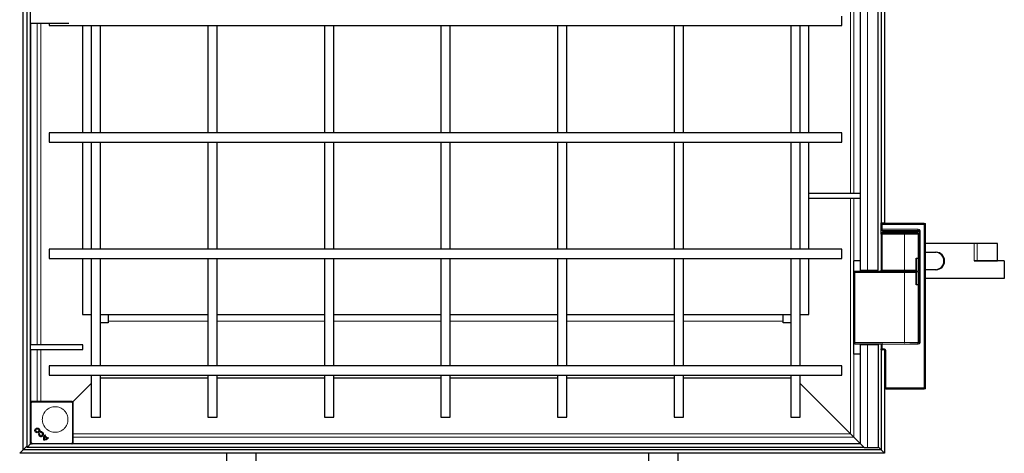
# Model space of a CAD drawing. Units: millimetres. Extents: x 0 to 420, y 0 to 297.
# Drawn here: x 84 to 169, y 60 to 97 of the extents above; entities that cross this region are included whole.
import ezdxf

# ---------------------------------------------------------------- set-up
doc = ezdxf.new("R2010")
doc.units = ezdxf.units.MM

msp = doc.modelspace()

# ---------------------------------------------------------------- linework, layer by layer
at = {"color": 7, "linetype": 'Continuous', "lineweight": 25}
for p, q in [((84.5238, 59.9764), (84.5238, 133.5764)), ((84.8638, 60.1764), (84.8638, 133.3764)), ((85.1638, 60.4764), (85.1638, 133.0764)), ((156.3638, 75.3764), (156.3638, 118.1764)), ((157.8638, 75.3764), (157.8638, 118.1764)), ((158.1238, 117.4364), (158.1238, 79.4564)), ((158.4238, 117.4364), (158.4238, 79.4564)), ((154.7638, 96.7764), (154.7638, 97.1764)), ((85.1638, 96.5764), (88.4458, 96.5764)), ((86.7638, 96.5764), (86.7638, 96.3764)), ((86.7638, 96.3764), (154.7638, 96.3764)), ((89.6138, 96.3764), (89.6138, 87.1764)), ((90.3638, 96.3764), (90.3638, 87.1764)), ((91.1638, 87.1764), (91.1638, 96.3764)), ((100.3638, 96.3764), (100.3638, 87.1764)), ((101.1638, 87.1764), (101.1638, 96.3764)), ((110.3638, 96.3764), (110.3638, 87.1764)), ((111.1638, 87.1764), (111.1638, 96.3764)), ((120.3638, 96.3764), (120.3638, 87.1764)), ((121.1638, 87.1764), (121.1638, 96.3764)), ((130.3638, 96.3764), (130.3638, 87.1764)), ((131.1638, 87.1764), (131.1638, 96.3764)), ((140.3638, 96.3764), (140.3638, 87.1764)), ((141.1638, 87.1764), (141.1638, 96.3764)), ((150.3638, 96.3764), (150.3638, 87.1764)), ((151.1638, 87.1764), (151.1638, 96.3764)), ((151.9138, 87.1764), (151.9138, 96.3764)), ((154.7638, 96.3764), (154.7638, 96.7764)), ((154.7638, 87.1764), (86.7638, 87.1764)), ((86.7638, 87.1764), (86.7638, 86.7764)), ((154.7638, 86.7764), (154.7638, 87.1764)), ((86.7638, 86.7764), (86.7638, 86.3764)), ((86.7638, 86.3764), (154.7638, 86.3764)), ((89.6138, 86.3764), (89.6138, 77.1764)), ((90.3638, 86.3764), (90.3638, 77.1764)), ((91.1638, 77.1764), (91.1638, 86.3764)), ((100.3638, 86.3764), (100.3638, 77.1764)), ((101.1638, 77.1764), (101.1638, 86.3764)), ((110.3638, 86.3764), (110.3638, 77.1764)), ((111.1638, 77.1764), (111.1638, 86.3764)), ((120.3638, 86.3764), (120.3638, 77.1764)), ((121.1638, 77.1764), (121.1638, 86.3764)), ((130.3638, 86.3764), (130.3638, 77.1764)), ((131.1638, 77.1764), (131.1638, 86.3764)), ((140.3638, 86.3764), (140.3638, 77.1764)), ((141.1638, 77.1764), (141.1638, 86.3764)), ((150.3638, 86.3764), (150.3638, 77.1764)), ((151.1638, 77.1764), (151.1638, 86.3764)), ((151.9138, 81.9764), (151.9138, 86.3764)), ((154.7638, 86.3764), (154.7638, 86.7764)), ((151.8963, 81.9764), (151.8963, 81.5764)), ((156.3638, 81.9764), (151.8963, 81.9764)), ((151.8963, 81.5764), (156.3638, 81.5764)), ((151.9138, 77.1764), (151.9138, 81.5764)), ((158.1238, 79.4564), (158.4238, 79.4564)), ((158.1238, 79.2964), (158.1238, 79.4564)), ((161.8238, 79.3964), (158.2238, 79.3964)), ((158.4238, 79.4564), (158.4238, 79.3964)), ((161.8238, 79.3964), (161.9238, 79.3964)), ((161.8238, 79.3859), (161.8238, 79.3964)), ((161.9238, 79.2964), (161.9238, 79.3964)), ((158.1238, 78.8964), (158.1238, 79.2964)), ((158.1238, 78.485), (158.1238, 78.8964)), ((158.1531, 78.5557), (158.2445, 78.6471)), ((158.2238, 78.7964), (161.2738, 78.7964)), ((160.1238, 78.6764), (158.3152, 78.6764)), ((158.4238, 78.7964), (158.4238, 78.7714)), ((158.4238, 78.6764), (158.4238, 78.7714)), ((158.8238, 78.7714), (158.4238, 78.7714)), ((158.4431, 78.7714), (158.4492, 78.7964)), ((158.8238, 78.6764), (158.8238, 78.7714)), ((161.2945, 78.5557), (161.2031, 78.6471)), ((161.3738, 78.6964), (161.3738, 69.2464)), ((161.9132, 79.2964), (161.9238, 79.2964)), ((161.9238, 65.2964), (161.9238, 79.2964)), ((158.1238, 78.485), (158.1238, 75.3764)), ((161.3238, 76.4264), (161.3238, 78.485)), ((154.7638, 77.1764), (86.7638, 77.1764)), ((86.7638, 77.1764), (86.7638, 76.7764)), ((154.7638, 76.7764), (154.7638, 77.1764)), ((166.0895, 77.6764), (161.9238, 77.6764)), ((161.9238, 76.9264), (162.8294, 76.9264)), ((166.365, 77.6764), (166.0895, 77.6764)), ((168.0897, 77.6764), (166.365, 77.6764)), ((168.0897, 76.1864), (168.0897, 77.6764)), ((86.7638, 76.7764), (86.7638, 76.3764)), ((86.7638, 76.3764), (154.7638, 76.3764)), ((89.6138, 76.3764), (89.6138, 71.5764)), ((90.3638, 76.3764), (90.3638, 67.1764)), ((91.1638, 67.1764), (91.1638, 76.3764)), ((100.3638, 76.3764), (100.3638, 67.1764)), ((101.1638, 67.1764), (101.1638, 76.3764)), ((110.3638, 76.3764), (110.3638, 67.1764)), ((111.1638, 67.1764), (111.1638, 76.3764)), ((120.3638, 76.3764), (120.3638, 67.1764)), ((121.1638, 67.1764), (121.1638, 76.3764)), ((130.3638, 76.3764), (130.3638, 67.1764)), ((131.1638, 67.1764), (131.1638, 76.3764)), ((140.3638, 76.3764), (140.3638, 67.1764)), ((141.1638, 67.1764), (141.1638, 76.3764)), ((150.3638, 76.3764), (150.3638, 67.1764)), ((151.1638, 67.1764), (151.1638, 76.3764)), ((151.9138, 71.5764), (151.9138, 76.3764)), ((154.7638, 76.3764), (154.7638, 76.7764)), ((156.3638, 76.1764), (155.7638, 76.1764)), ((155.7638, 76.1764), (155.7638, 75.2764)), ((161.1283, 76.4264), (161.3238, 76.4264)), ((161.1283, 75.3764), (161.1283, 76.4264)), ((161.1283, 76.4064), (161.1439, 76.4064)), ((161.1439, 74.1464), (161.1439, 76.4064)), ((161.3106, 76.4264), (161.3106, 75.3764)), ((166.0895, 76.1864), (166.0885, 76.1864)), ((166.0885, 76.1854), (166.0885, 76.1864)), ((166.2465, 76.1854), (166.0885, 76.1854)), ((166.0895, 76.1864), (166.365, 76.1864)), ((166.2465, 76.1764), (166.2465, 76.1854)), ((168.6872, 76.1764), (166.2465, 76.1764)), ((166.365, 76.1864), (168.0897, 76.1864)), ((168.6872, 76.1764), (168.6872, 74.6764)), ((155.8638, 75.2764), (155.7638, 75.2764)), ((155.7638, 75.2764), (155.7638, 75.1764)), ((155.7743, 75.1764), (155.7638, 75.1764)), ((155.7638, 75.1764), (155.7638, 69.1764)), ((155.8638, 75.2764), (155.8638, 75.2659)), ((160.1238, 75.2764), (155.8638, 75.2764)), ((156.3638, 75.3764), (156.9638, 75.3764)), ((156.3638, 75.2764), (156.3638, 75.3764)), ((156.6638, 75.3764), (156.6638, 75.2764)), ((156.9638, 75.3764), (157.8638, 75.3764)), ((158.1238, 75.2764), (158.1238, 75.3764)), ((161.1283, 74.1264), (161.1283, 75.1764)), ((161.2022, 75.2764), (161.1439, 75.2764)), ((161.3106, 75.1764), (161.3106, 74.1264)), ((162.8294, 75.4264), (161.9238, 75.4264)), ((168.6872, 74.6764), (161.9238, 74.6764)), ((161.1439, 74.1464), (161.1283, 74.1464)), ((161.3238, 74.1264), (161.1283, 74.1264)), ((161.3238, 69.1764), (161.3238, 74.1264)), ((89.6138, 71.5764), (90.3638, 71.5764)), ((91.1638, 71.5764), (100.3638, 71.5764)), ((91.8138, 71.5764), (91.8138, 71.546)), ((91.8138, 71.546), (91.8138, 71.0264)), ((91.8138, 71.0264), (91.8138, 70.8764)), ((101.1638, 71.5764), (110.3638, 71.5764)), ((111.1638, 71.5764), (120.3638, 71.5764)), ((121.1638, 71.5764), (130.3638, 71.5764)), ((131.1638, 71.5764), (140.3638, 71.5764)), ((141.1638, 71.5764), (150.3638, 71.5764)), ((149.7138, 71.546), (149.7138, 71.5764)), ((149.7138, 71.0264), (149.7138, 71.546)), ((149.7138, 70.8764), (149.7138, 71.0264)), ((151.1638, 71.5764), (151.9138, 71.5764)), ((91.8138, 70.8764), (91.1638, 70.8764)), ((150.3638, 70.8764), (149.7138, 70.8764)), ((89.6312, 68.9764), (85.1638, 68.9764)), ((85.1638, 68.5764), (89.6312, 68.5764)), ((89.6312, 68.5764), (89.6312, 68.9764)), ((155.7638, 69.1764), (155.7638, 69.0764)), ((155.8638, 69.0764), (155.7638, 69.0764)), ((155.7638, 69.0764), (155.7638, 68.1764)), ((155.8638, 69.0764), (158.1284, 69.0764)), ((156.3638, 68.9764), (156.3638, 69.0764)), ((156.3638, 60.4764), (156.3638, 68.9764)), ((156.9638, 68.9764), (156.3638, 68.9764)), ((156.6638, 69.0764), (156.6638, 68.9764)), ((157.8638, 68.9764), (156.9638, 68.9764)), ((157.8638, 68.9764), (157.8638, 60.1764)), ((158.1238, 69.0464), (158.1238, 68.6464)), ((158.1238, 68.5464), (158.1238, 68.6464)), ((158.4238, 68.5464), (158.1238, 68.5464)), ((158.1238, 68.5464), (158.1238, 59.9764)), ((158.4238, 68.5464), (158.4238, 59.6764)), ((161.2738, 69.1464), (160.5917, 69.1464)), ((161.3222, 69.1589), (161.3238, 69.1764)), ((156.3638, 68.1764), (155.7638, 68.1764)), ((154.7638, 67.1764), (86.7638, 67.1764)), ((86.7638, 67.1764), (86.7638, 66.7764)), ((86.7638, 66.7764), (86.7638, 66.3764)), ((154.7638, 66.7764), (154.7638, 67.1764)), ((154.7638, 66.3764), (154.7638, 66.7764)), ((86.7638, 66.3764), (154.7638, 66.3764)), ((90.3638, 66.3764), (90.3638, 62.7764)), ((91.1638, 62.7764), (91.1638, 66.3764)), ((100.3638, 66.1264), (91.1638, 66.1264)), ((100.3638, 66.3764), (100.3638, 62.7764)), ((101.1638, 62.7764), (101.1638, 66.3764)), ((110.3638, 66.1264), (101.1638, 66.1264)), ((110.3638, 66.3764), (110.3638, 62.7764)), ((111.1638, 62.7764), (111.1638, 66.3764)), ((120.3638, 66.1264), (111.1638, 66.1264)), ((120.3638, 66.3764), (120.3638, 62.7764)), ((121.1638, 62.7764), (121.1638, 66.3764)), ((130.3638, 66.1264), (121.1638, 66.1264)), ((130.3638, 66.3764), (130.3638, 62.7764)), ((131.1638, 62.7764), (131.1638, 66.3764)), ((140.3638, 66.1264), (131.1638, 66.1264)), ((140.3638, 66.3764), (140.3638, 62.7764)), ((141.1638, 62.7764), (141.1638, 66.3764)), ((150.3638, 66.1264), (141.1638, 66.1264)), ((150.3638, 66.3764), (150.3638, 62.7764)), ((151.1638, 62.7764), (151.1638, 66.3764)), ((90.3638, 65.6764), (88.7638, 64.0764)), ((155.4977, 61.3425), (151.1638, 65.6764)), ((158.5238, 65.1964), (161.8238, 65.1964)), ((161.9238, 65.1964), (161.8238, 65.1964)), ((161.9238, 65.1964), (161.9238, 65.2964)), ((85.2491, 64.1118), (85.1784, 64.0411)), ((88.6931, 64.1264), (85.2845, 64.1264)), ((88.7991, 64.0411), (88.7284, 64.1118)), ((88.8138, 60.5971), (88.8138, 64.0057)), ((90.3638, 62.7764), (91.1638, 62.7764)), ((100.3638, 62.7764), (101.1638, 62.7764)), ((110.3638, 62.7764), (111.1638, 62.7764)), ((120.3638, 62.7764), (121.1638, 62.7764)), ((130.3638, 62.7764), (131.1638, 62.7764)), ((140.3638, 62.7764), (141.1638, 62.7764)), ((150.3638, 62.7764), (151.1638, 62.7764)), ((85.857, 61.3684), (85.9175, 61.3522)), ((85.8573, 61.3678), (85.857, 61.3684)), ((85.917, 61.3519), (85.8573, 61.3678)), ((85.9175, 61.3522), (85.917, 61.3519)), ((86.0178, 61.4544), (86.0016, 61.5149)), ((86.0021, 61.5146), (86.0016, 61.5149)), ((86.0021, 61.5146), (86.0181, 61.4549)), ((86.0181, 61.4549), (86.0178, 61.4544)), ((86.2573, 60.8406), (86.2569, 60.8402)), ((86.3139, 60.8972), (86.3143, 60.8976)), ((86.3686, 61.1278), (86.3687, 61.1271)), ((86.3686, 61.1278), (86.5445, 60.9519)), ((86.3687, 61.1271), (86.5438, 60.952)), ((86.3966, 61.2678), (86.4409, 61.2234)), ((86.3966, 61.2671), (86.3966, 61.2678)), ((86.4403, 61.2234), (86.3966, 61.2671)), ((86.405, 61.1791), (86.4056, 61.1791)), ((86.5993, 60.9848), (86.405, 61.1791)), ((86.4056, 61.1791), (86.5994, 60.9853)), ((86.4409, 61.2234), (86.4403, 61.2234)), ((86.5438, 60.952), (86.5445, 60.9519)), ((86.5994, 60.9853), (86.5993, 60.9848)), ((86.6402, 61.0241), (86.6845, 60.9798)), ((86.6402, 61.0235), (86.6402, 61.0241)), ((86.6839, 60.9798), (86.6402, 61.0235)), ((86.6845, 60.9798), (86.6839, 60.9798)), ((155.7912, 61.049), (155.4977, 61.3425)), ((155.4977, 61.3425), (155.7912, 61.049)), ((156.3572, 60.483), (155.7912, 61.049)), ((84.5238, 59.9764), (84.2238, 59.6764)), ((84.5238, 59.9764), (84.5309, 59.9835)), ((84.5309, 59.9835), (84.5238, 59.9764)), ((158.1238, 59.9764), (84.5238, 59.9764)), ((84.8638, 60.3164), (84.5309, 59.9835)), ((85.1638, 60.4764), (84.8638, 60.1764)), ((156.6638, 60.1764), (84.8638, 60.1764)), ((85.1638, 60.4764), (85.1703, 60.483)), ((85.1703, 60.483), (85.1638, 60.4764)), ((156.3638, 60.4764), (85.1638, 60.4764)), ((85.2138, 60.5264), (85.1703, 60.483)), ((85.1784, 60.5618), (85.2491, 60.4911)), ((88.7284, 60.4911), (88.7991, 60.5618)), ((156.3572, 60.483), (156.3638, 60.4764)), ((156.3638, 60.4764), (156.3572, 60.483)), ((156.6638, 60.1764), (156.3638, 60.4764)), ((156.6638, 60.1764), (156.9638, 60.1764)), ((156.9638, 60.1764), (157.8638, 60.1764)), ((158.1167, 59.9835), (157.8638, 60.2364)), ((158.1167, 59.9835), (158.1238, 59.9764)), ((158.1238, 59.9764), (158.1167, 59.9835)), ((158.4238, 59.6764), (158.1238, 59.9764)), ((158.4238, 59.6764), (84.2238, 59.6764)), ((101.9738, 59.6764), (101.9738, 58.6764)), ((104.4738, 59.6764), (104.4738, 58.6764)), ((138.1738, 59.6764), (138.1738, 58.6764)), ((140.6738, 59.6764), (140.6738, 58.6764))]:
    msp.add_line(p, q, dxfattribs=at)
at = {"color": 8, "linetype": 'Continuous', "lineweight": 18}
for p, q in [((84.5309, 133.5693), (84.5309, 59.9835)), ((158.1167, 75.2764), (158.1167, 118.2764)), ((156.9638, 75.3764), (156.9638, 118.1764)), ((155.4977, 81.9764), (155.4977, 111.5764)), ((155.7912, 111.5764), (155.7912, 81.9764)), ((156.3572, 81.9764), (156.3572, 111.5764)), ((85.1703, 96.5764), (85.1703, 68.9764)), ((85.7364, 68.9764), (85.7364, 96.5764)), ((86.0298, 96.5764), (86.0298, 68.9764)), ((155.4977, 61.3425), (155.4977, 81.5764)), ((155.7912, 81.5764), (155.7912, 76.1764)), ((156.3572, 76.1764), (156.3572, 81.5764)), ((158.2238, 79.3964), (158.2238, 79.2964)), ((158.1238, 79.2964), (158.2238, 79.2964)), ((158.1238, 78.8964), (158.2238, 78.8964)), ((158.2238, 79.2964), (158.2238, 78.8964)), ((158.2238, 79.2964), (161.8238, 79.2964)), ((158.2238, 78.8964), (158.2238, 78.7964)), ((158.2238, 78.8964), (161.2738, 78.8964)), ((158.3152, 78.6471), (158.2238, 78.5557)), ((160.1238, 78.5557), (158.2238, 78.5557)), ((158.2238, 78.5557), (158.2238, 78.485)), ((158.3152, 78.6764), (158.3152, 78.6471)), ((160.1238, 78.6471), (158.3152, 78.6471)), ((158.9238, 78.6964), (158.8238, 78.6964)), ((158.9238, 78.6964), (158.9238, 78.7964)), ((160.1238, 78.6964), (158.9238, 78.6964)), ((158.9238, 78.6764), (158.9238, 78.6964)), ((160.1238, 78.6964), (160.1238, 78.7964)), ((160.1238, 78.6764), (160.1238, 78.6964)), ((160.1238, 78.6764), (160.1238, 78.6471)), ((160.1238, 78.6471), (160.1238, 78.5557)), ((161.2031, 78.6471), (160.1238, 78.6471)), ((160.1238, 78.5557), (160.1238, 78.485)), ((161.2945, 78.5557), (160.1238, 78.5557)), ((161.1609, 78.6964), (161.3738, 78.6964)), ((161.2738, 78.8964), (161.2738, 78.7964)), ((161.4738, 78.6964), (161.3738, 78.6964)), ((161.4738, 78.6964), (161.4738, 69.2464)), ((161.8238, 79.2964), (161.8238, 79.3859)), ((161.8238, 79.2964), (161.9132, 79.2964)), ((161.8238, 65.2964), (161.8238, 79.2964)), ((158.2238, 78.485), (158.1238, 78.485)), ((160.1238, 78.485), (158.2238, 78.485)), ((158.2238, 78.485), (158.2238, 75.3764)), ((160.1238, 78.485), (160.1238, 75.3764)), ((161.3238, 78.485), (160.1238, 78.485)), ((166.0895, 76.1864), (166.0895, 77.6764)), ((166.365, 76.1864), (166.365, 77.6764)), ((155.8638, 75.1764), (155.7743, 75.1764)), ((155.8638, 75.2659), (155.8638, 75.1764)), ((155.8638, 75.1764), (155.8638, 69.1764)), ((160.1238, 75.1764), (155.8638, 75.1764)), ((157.1774, 75.2764), (157.1774, 75.3764)), ((157.4703, 75.3764), (157.4703, 75.2764)), ((158.1238, 75.3764), (158.2238, 75.3764)), ((158.2238, 75.3764), (158.2238, 75.2764)), ((158.2238, 75.3764), (160.1238, 75.3764)), ((160.1238, 75.3764), (161.1283, 75.3764)), ((160.1238, 75.2764), (160.1238, 75.3764)), ((160.1238, 75.2764), (160.1238, 75.1764)), ((161.1283, 75.1764), (160.1238, 75.1764)), ((160.1238, 75.1764), (160.1238, 69.1764)), ((91.8138, 71.0264), (100.3638, 71.0264)), ((101.1638, 71.0264), (110.3638, 71.0264)), ((111.1638, 71.0264), (120.3638, 71.0264)), ((121.1638, 71.0264), (130.3638, 71.0264)), ((131.1638, 71.0264), (140.3638, 71.0264)), ((141.1638, 71.0264), (149.7138, 71.0264)), ((85.1703, 68.5764), (85.1703, 64.0305)), ((85.7364, 64.1264), (85.7364, 68.5764)), ((86.0298, 68.5764), (86.0298, 64.1264)), ((155.7638, 69.1764), (155.8638, 69.1764)), ((155.8638, 69.1764), (155.8638, 69.0764)), ((155.8638, 69.1764), (160.1238, 69.1764)), ((156.9638, 60.1764), (156.9638, 68.9764)), ((157.1774, 68.9764), (157.1774, 69.0764)), ((157.4703, 69.0764), (157.4703, 68.9764)), ((158.1167, 59.9835), (158.1167, 69.0764)), ((158.2238, 69.0464), (158.1238, 69.0464)), ((158.1238, 68.6464), (158.2238, 68.6464)), ((158.2238, 69.1114), (158.2238, 69.0464)), ((158.2238, 69.0464), (158.2238, 68.6464)), ((161.2738, 69.0464), (158.2238, 69.0464)), ((158.2238, 68.6464), (158.2238, 68.5464)), ((158.2238, 68.6464), (158.3238, 68.6464)), ((158.3238, 68.6464), (158.3238, 68.5464)), ((158.5238, 68.4464), (158.4238, 68.4464)), ((158.5238, 68.4464), (158.5238, 65.2964)), ((160.1238, 69.1114), (160.1238, 69.1764)), ((160.1238, 69.1764), (161.3238, 69.1764)), ((161.2738, 69.0464), (161.2738, 69.1464)), ((161.3238, 69.2464), (161.3738, 69.2464)), ((161.4738, 69.2464), (161.3738, 69.2464)), ((155.7912, 68.1764), (155.7912, 61.049)), ((156.3572, 60.483), (156.3572, 68.1764)), ((158.5238, 65.2964), (158.4238, 65.2964)), ((158.5238, 65.2964), (158.5238, 65.1964)), ((161.8238, 65.2964), (158.5238, 65.2964)), ((161.8238, 65.1964), (161.8238, 65.2964)), ((161.9238, 65.2964), (161.8238, 65.2964)), ((85.1677, 64.0018), (85.1638, 64.0057)), ((85.2177, 64.0018), (85.1677, 64.0018)), ((85.1677, 60.6011), (85.1677, 64.0018)), ((85.1823, 64.0371), (85.1784, 64.0411)), ((85.1823, 64.0371), (85.2531, 64.1078)), ((85.2177, 64.0018), (85.1823, 64.0371)), ((85.2884, 64.0725), (85.2177, 64.0018)), ((85.2177, 60.6011), (85.2177, 64.0018)), ((85.2491, 64.1118), (85.2531, 64.1078)), ((85.2531, 64.1078), (85.2884, 64.0725)), ((85.2845, 64.1264), (85.2884, 64.1225)), ((85.2884, 64.1225), (88.6891, 64.1225)), ((85.2884, 64.1225), (85.2884, 64.0725)), ((85.2884, 64.0725), (88.6891, 64.0725)), ((88.6891, 64.1225), (88.6931, 64.1264)), ((88.6891, 64.0725), (88.6891, 64.1225)), ((88.6891, 64.0725), (88.7245, 64.1078)), ((88.7598, 64.0018), (88.6891, 64.0725)), ((88.7245, 64.1078), (88.7284, 64.1118)), ((88.7245, 64.1078), (88.7952, 64.0371)), ((88.7952, 64.0371), (88.7598, 64.0018)), ((88.7598, 64.0018), (88.7598, 60.6011)), ((88.8098, 64.0018), (88.7598, 64.0018)), ((88.7991, 64.0411), (88.7952, 64.0371)), ((88.8138, 64.0057), (88.8098, 64.0018)), ((88.8098, 64.0018), (88.8098, 60.6011)), ((88.8138, 61.3425), (155.4977, 61.3425)), ((155.7912, 61.049), (88.8138, 61.049)), ((84.5309, 59.9835), (158.1167, 59.9835)), ((85.1638, 60.5971), (85.1677, 60.6011)), ((85.1677, 60.6011), (85.2177, 60.6011)), ((85.1703, 60.5724), (85.1703, 60.483)), ((85.1703, 60.483), (85.2597, 60.483)), ((85.1784, 60.5618), (85.1823, 60.5657)), ((85.1823, 60.5657), (85.2177, 60.6011)), ((85.2531, 60.495), (85.1823, 60.5657)), ((85.2177, 60.6011), (85.2884, 60.5303)), ((85.2531, 60.495), (85.2491, 60.4911)), ((85.2884, 60.5303), (85.2531, 60.495)), ((85.2884, 60.4803), (85.2845, 60.4764)), ((88.6891, 60.5303), (85.2884, 60.5303)), ((85.2884, 60.5303), (85.2884, 60.4803)), ((88.6891, 60.4803), (85.2884, 60.4803)), ((88.6891, 60.5303), (88.7598, 60.6011)), ((88.6891, 60.4803), (88.6891, 60.5303)), ((88.7245, 60.495), (88.6891, 60.5303)), ((88.6931, 60.4764), (88.6891, 60.4803)), ((88.7178, 60.483), (156.3572, 60.483)), ((88.7952, 60.5657), (88.7245, 60.495)), ((88.7284, 60.4911), (88.7245, 60.495)), ((88.7598, 60.6011), (88.8098, 60.6011)), ((88.7598, 60.6011), (88.7952, 60.5657)), ((88.7952, 60.5657), (88.7991, 60.5618)), ((88.8098, 60.6011), (88.8138, 60.5971))]:
    msp.add_line(p, q, dxfattribs=at)
at = {"color": 7, "linetype": 'Continuous', "lineweight": 25, "flags": 128}
msp.add_lwpolyline([(158.1238, 69.0464), (158.1257, 69.0659), (158.1284, 69.0764)], dxfattribs=at)
at = {"color": 7, "linetype": 'Continuous', "lineweight": 25}
for radius in [0.2036, 0.2032, 0.1414, 0.141]:
    msp.add_circle((85.7361, 61.6364), radius, dxfattribs=at)
for centre, radius, start, end in [((158.2238, 79.2964), 0.1, 90, 180), ((158.2238, 78.8964), 0.1, 180, 270), ((158.2238, 78.485), 0.1, 135, 180), ((158.3152, 78.5764), 0.1, 90, 135), ((161.1323, 78.5764), 0.1, 45, 90), ((161.2738, 78.6964), 0.1, 0, 90), ((161.2238, 78.485), 0.1, 0, 45), ((161.7998, 79.2739), 0.1145, 44.510322, 77.939084), ((161.8012, 79.2725), 0.1145, 12.060916, 45.489678), ((162.751, 76.1764), 0.7501, 271.029475, 88.970525), ((162.8159, 76.1764), 0.7501, 271.029475, 88.970525), ((155.8863, 75.1525), 0.1145, 134.510322, 167.939084), ((155.8877, 75.1539), 0.1145, 102.060916, 135.489678), ((158.2238, 75.3764), 0.1, 180, 270), ((155.8638, 69.1764), 0.1, 180, 270), ((158.2238, 68.6464), 0.1, 180, 270), ((161.2738, 69.2464), 0.1, 270, 0), ((158.5238, 65.2964), 0.1, 180, 270), ((161.8238, 65.2964), 0.1, 270, 0), ((86.0543, 61.3182), 0.2036, 165.730917, 105), ((86.0543, 61.3182), 0.2032, 165.855551, 104.876948), ((86.0543, 61.3182), 0.1414, 166.229391, 104.823186), ((86.0543, 61.3182), 0.141, 166.055801, 105), ((86.7525, 60.9149), 0.5012, 135.25261, 188.576426), ((86.7525, 60.9149), 0.5008, 135.302757, 188.539577), ((86.3317, 61.3358), 0.5012, 261.423574, 314.74739), ((86.3317, 61.3358), 0.5008, 261.460423, 314.697243), ((86.7525, 60.9149), 0.439, 150.990221, 182.320481), ((86.3317, 61.3358), 0.439, 267.679519, 299.009779), ((86.7525, 60.9149), 0.4385, 151.065875, 182.26789), ((86.3317, 61.3358), 0.4385, 267.73211, 298.934125), ((86.7657, 60.9288), 0.439, 137.848488, 145.247165), ((86.7657, 60.9288), 0.4385, 137.794247, 145.199541), ((86.3183, 61.3222), 0.4391, 309.79619, 317.146364), ((86.3183, 61.3222), 0.4387, 309.848221, 317.205528)]:
    msp.add_arc(centre, radius, start, end, dxfattribs=at)
at = {"color": 8, "linetype": 'Continuous', "lineweight": 18}
for centre, radius, start, end in [((158.1884, 78.5049), 0.0619, 55.143064, 124.856936), ((158.2798, 78.5964), 0.0619, 55.143064, 124.856936), ((85.2177, 64.0018), 0.05, 134.999623, 179.99511), ((85.2884, 64.0725), 0.05, 90.00489, 135.000377), ((88.6891, 64.0725), 0.05, 44.999623, 89.99511), ((88.7598, 64.0018), 0.05, 0.00489, 45.000377), ((85.2177, 60.6011), 0.05, 180.00489, 225.000377), ((85.2884, 60.5303), 0.05, 224.999623, 269.99511), ((88.6891, 60.5303), 0.05, 270.00489, 315.000377), ((88.7598, 60.6011), 0.05, 314.999623, 359.99511)]:
    msp.add_arc(centre, radius, start, end, dxfattribs=at)
at = {"color": 7, "linetype": 'Continuous', "lineweight": 25}
for centre, major_axis, start_param, end_param in [((85.2138, 64.0057), (0.0354, -0.0354), 3.1415927, 3.9269527), ((85.2845, 64.0764), (-0.0354, 0.0354), 5.4978252, 6.2831853), ((88.693, 64.0764), (-0.0354, -0.0354), 3.1415927, 3.9269527), ((88.7638, 64.0057), (0.0354, 0.0354), 5.4978252, 6.2831853), ((85.2138, 60.5971), (-0.0354, -0.0354), 5.4978252, 6.2831853), ((85.2845, 60.5264), (0.0354, 0.0354), 3.1415927, 3.9269527), ((88.693, 60.5264), (0.0354, -0.0354), 5.4978252, 6.2831853), ((88.7638, 60.5971), (-0.0354, 0.0354), 3.1415927, 3.9269527)]:
    msp.add_ellipse(centre, major_axis=major_axis, ratio=0.9999239, start_param=start_param, end_param=end_param, dxfattribs=at)
for points, knots in [([(161.1241, 78.6764), (161.1263, 78.6764), (161.1359, 78.6764), (161.0694, 78.6764), (160.9192, 78.6764), (160.6867, 78.6764), (160.4121, 78.6764), (160.2175, 78.6764), (160.1238, 78.6764)], [0, 0, 0, 0, 0.0572342, 0.2399862, 0.4341112, 0.6313012, 0.8224538, 1, 1, 1, 1]), ([(160.1238, 75.2764), (160.2115, 75.2764), (160.3895, 75.2764), (160.6415, 75.2764), (160.8663, 75.2764), (160.977, 75.2764), (161.0316, 75.2764)], [0, 0, 0, 0, 0.2462831, 0.5, 0.7537169, 1, 1, 1, 1]), ([(161.0316, 75.2764), (160.977, 75.2764), (160.8663, 75.2764), (160.6415, 75.2764), (160.3895, 75.2764), (160.2115, 75.2764), (160.1238, 75.2764)], [0, 0, 0, 0, 0.2462831, 0.5, 0.7537169, 1, 1, 1, 1]), ([(161.0316, 75.2764), (161.0427, 75.2776), (161.065, 75.2799), (161.0945, 75.2979), (161.1163, 75.3243), (161.127, 75.3523), (161.1279, 75.37), (161.1283, 75.3764)], [0, 0, 0, 0, 0.2229929, 0.4461229, 0.665382, 0.8784528, 1, 1, 1, 1]), ([(161.1283, 75.1764), (161.1273, 75.1874), (161.1252, 75.2095), (161.1093, 75.2389), (161.0857, 75.2615), (161.0583, 75.2744), (161.0396, 75.2758), (161.0316, 75.2764)], [0, 0, 0, 0, 0.20727423, 0.41446935, 0.62393517, 0.83869023, 1, 1, 1, 1]), ([(161.3106, 75.3764), (161.3096, 75.3662), (161.3077, 75.3458), (161.2925, 75.3183), (161.2698, 75.296), (161.2388, 75.2797), (161.2149, 75.2776), (161.2022, 75.2764)], [0, 0, 0, 0, 0.1808388, 0.3613673, 0.5500499, 0.7604366, 1, 1, 1, 1]), ([(161.3106, 75.1764), (161.3096, 75.1866), (161.3077, 75.2071), (161.2925, 75.2345), (161.2698, 75.2568), (161.2388, 75.2731), (161.2149, 75.2753), (161.2022, 75.2764)], [0, 0, 0, 0, 0.1808388, 0.3613673, 0.5500499, 0.7604366, 1, 1, 1, 1])]:
    msp.add_open_spline(points, degree=3, knots=knots, dxfattribs=at)
at = {"color": 8, "linetype": 'Continuous', "lineweight": 18}
for points, knots in [([(161.2738, 78.8964), (161.2989, 78.8937), (161.3377, 78.8896), (161.3844, 78.8647), (161.4162, 78.8388), (161.442, 78.807), (161.4669, 78.7604), (161.4711, 78.7216), (161.4738, 78.6964)], [0, 0, 0, 0, 0.2394429, 0.3696359, 0.4999999, 0.6301929, 0.7605571, 1, 1, 1, 1]), ([(158.3238, 68.6464), (158.3489, 68.6437), (158.3877, 68.6396), (158.4344, 68.6147), (158.4662, 68.5888), (158.492, 68.557), (158.5169, 68.5104), (158.5211, 68.4716), (158.5238, 68.4464)], [0, 0, 0, 0, 0.2394429, 0.3696359, 0.4999999, 0.6301929, 0.7605571, 1, 1, 1, 1]), ([(161.4738, 69.2464), (161.4711, 69.2213), (161.4669, 69.1824), (161.442, 69.1358), (161.4162, 69.104), (161.3844, 69.0782), (161.3378, 69.0533), (161.2989, 69.0491), (161.2738, 69.0464)], [0, 0, 0, 0, 0.2394429, 0.3696359, 0.4999999, 0.6301929, 0.7605571, 1, 1, 1, 1]), ([(87.2638, 61.4773), (87.1967, 61.4809), (87.0586, 61.4882), (86.8538, 61.5493), (86.6568, 61.6508), (86.481, 61.7937), (86.3382, 61.9694), (86.2362, 62.1664), (86.1773, 62.3713), (86.1585, 62.5764), (86.1773, 62.7815), (86.2362, 62.9864), (86.3382, 63.1834), (86.481, 63.3592), (86.6568, 63.5019), (86.8538, 63.604), (87.0586, 63.6629), (87.2638, 63.6817), (87.4689, 63.6629), (87.6737, 63.604), (87.8707, 63.5019), (88.0465, 63.3592), (88.1893, 63.1834), (88.2913, 62.9864), (88.3502, 62.7815), (88.369, 62.5764), (88.3502, 62.3713), (88.2913, 62.1664), (88.1893, 61.9694), (88.0465, 61.7937), (87.8707, 61.6508), (87.6737, 61.5493), (87.4689, 61.4882), (87.3308, 61.4809), (87.2638, 61.4773)], [0, 0, 0, 0, 0.029129, 0.0600028, 0.0921602, 0.125, 0.1578398, 0.1899972, 0.220871, 0.25, 0.279129, 0.3100028, 0.3421602, 0.375, 0.4078398, 0.4399972, 0.470871, 0.5, 0.529129, 0.5600028, 0.5921602, 0.625, 0.6578398, 0.6899972, 0.720871, 0.75, 0.779129, 0.8100028, 0.8421602, 0.875, 0.9078398, 0.9399972, 0.970871, 1, 1, 1, 1])]:
    msp.add_open_spline(points, degree=3, knots=knots, dxfattribs=at)

doc.saveas('drawing.dxf')
